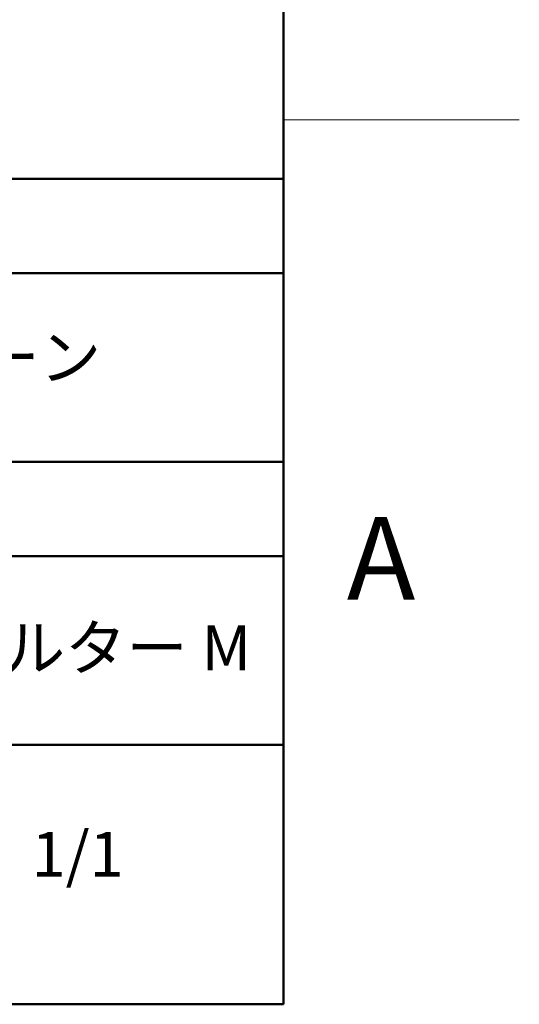
# Model space of a CAD drawing. Units: millimetres. Extents: x 0 to 210, y 0 to 295.
# Drawn here: x 189 to 210, y 10 to 52 of the extents above; entities that cross this region are included whole.
import ezdxf

# ---------------------------------------------------------------- set-up
doc = ezdxf.new("R2010")
doc.units = ezdxf.units.MM
doc.styles.add('SLDTEXTSTYLE0', font='TXT', dxfattribs={"width": 0.7, "bigfont": 'bigfont'})
doc.styles.add('SLDTEXTSTYLE1', font='TXT', dxfattribs={"width": 0.75, "bigfont": 'bigfont'})

msp = doc.modelspace()

# ---------------------------------------------------------------- linework, layer by layer
at = {"color": 7, "linetype": 'Continuous', "lineweight": 50}
for p, q in [((200, 285), (200, 10)), ((104.835, 45), (200, 45)), ((200, 41), (104.835, 41)), ((104.835, 33), (200, 33)), ((104.835, 29), (200, 29)), ((200, 21), (104.835, 21)), ((200, 10), (9.835, 10))]:
    msp.add_line(p, q, dxfattribs=at)
at = {"color": 9, "linetype": 'Continuous', "lineweight": 18}
msp.add_line((200, 47.5), (210, 47.5), dxfattribs=at)
at = {"color": 7, "linetype": 'Continuous', "lineweight": 18}
msp.add_line((104.835, 45), (200, 45), dxfattribs=at)

# ---------------------------------------------------------------- texts
at = {"color": 7, "linetype": 'Continuous', "lineweight": 0}
for s, insert, char_height, attachment_point, style in [('シルバー/チャコールグリーン', (174.867, 38.38), 1.905, 2, 'SLDTEXTSTYLE0'), ('A', (202.687, 30.655), 3.5, 1, 'SLDTEXTSTYLE1'), ('オプティ アンバーシャドウフィルター M', (174.906, 26.069), 1.905, 2, 'SLDTEXTSTYLE0'), ('1/1', (189.325, 17.311), 1.905, 1, 'SLDTEXTSTYLE0')]:
    msp.add_mtext(s, dxfattribs=dict(at, insert=insert, char_height=char_height, attachment_point=attachment_point, style=style))

doc.saveas('drawing.dxf')
